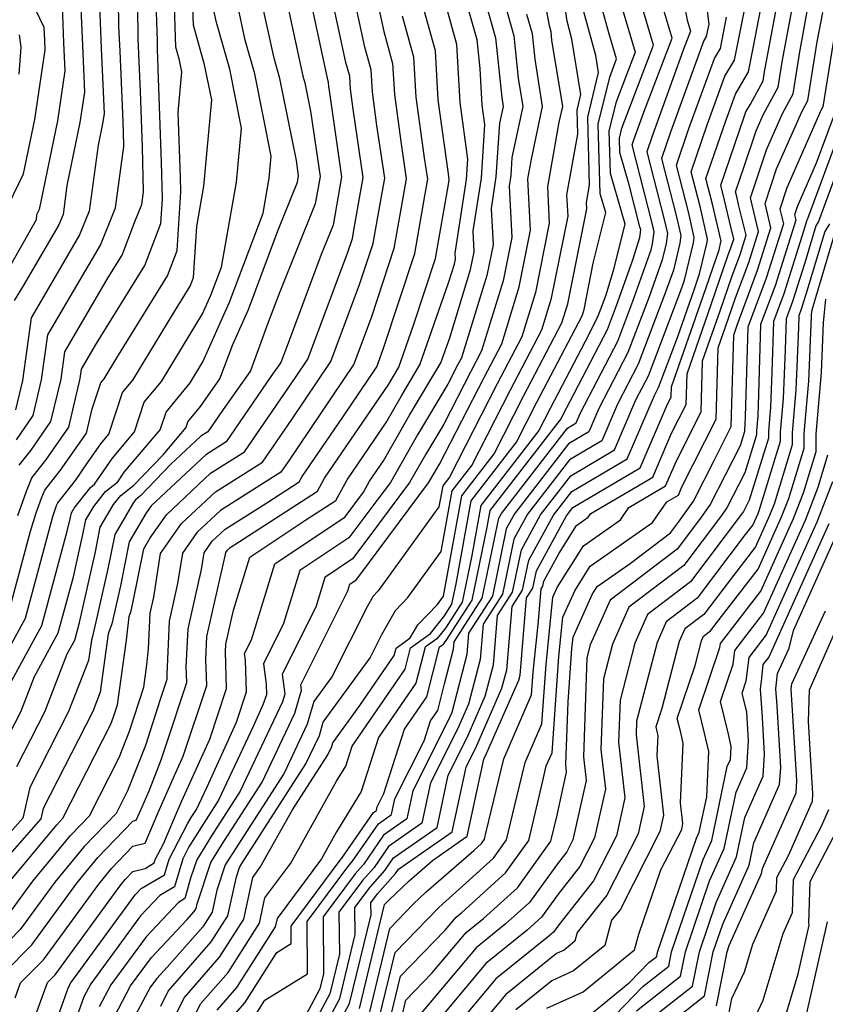
# Model space of a CAD drawing. Extents: x 1828384 to 1835362, y 2726627 to 2731797.
# Drawn here: x 1829039 to 1829123, y 2731546 to 2731649 of the extents above; entities that cross this region are included whole.
import ezdxf

# ---------------------------------------------------------------- set-up
doc = ezdxf.new("R2010")
doc.units = 0

msp = doc.modelspace()

# ---------------------------------------------------------------- linework, layer by layer
at = {"layer": 'Unknown_Line_Type', "color": 0}
for points in [[(1829035.06, 2731701.57, 1144), (1829039.04, 2731692.77, 1144), (1829041.15, 2731690.53, 1144), (1829043.5, 2731685.71, 1144), (1829045.08, 2731680.92, 1144), (1829046.12, 2731678.7, 1144), (1829046.33, 2731677.76, 1144), (1829045.87, 2731672.88, 1144), (1829045.87, 2731671.06, 1144), (1829045.7, 2731669.69, 1144), (1829046.58, 2731658, 1144), (1829047.05, 2731655.74, 1144), (1829047.13, 2731650.04, 1144), (1829047.29, 2731646.4, 1144), (1829047.58, 2731639.57, 1144), (1829047.42, 2731638.5, 1144), (1829046.96, 2731636.27, 1144), (1829046.03, 2731629.34, 1144), (1829045.02, 2731626.85, 1144), (1829042.72, 2731622.94, 1144), (1829039.94, 2731618.18, 1144), (1829039.02, 2731611.6, 1144), (1829038.29, 2731608.53, 1144)], [(1829038.14, 2731691.66, 1142), (1829039.65, 2731690.05, 1142), (1829041.33, 2731686.59, 1142), (1829043.03, 2731681.45, 1142), (1829043.34, 2731679.3, 1142), (1829043.66, 2731677.93, 1142), (1829043.51, 2731676.3, 1142), (1829043.49, 2731670.51, 1142), (1829042.97, 2731666.17, 1142), (1829043.29, 2731661.81, 1142), (1829045.09, 2731653.28, 1142), (1829045.12, 2731651.36, 1142), (1829045.31, 2731646.69, 1142), (1829045.53, 2731641.8, 1142), (1829045.05, 2731638.65, 1142), (1829043.69, 2731632.05, 1142), (1829043.28, 2731629, 1142), (1829042.84, 2731627.9, 1142), (1829039.09, 2731621.54, 1142), (1829038.17, 2731619.98, 1142)], [(1829038.15, 2731689.57, 1140), (1829039.17, 2731687.47, 1140), (1829040.2, 2731684.35, 1140), (1829040.74, 2731680.65, 1140), (1829041.09, 2731678.09, 1140), (1829041.13, 2731676.53, 1140), (1829041.12, 2731669.97, 1140), (1829040.48, 2731664.67, 1140), (1829040.34, 2731663.85, 1140), (1829042.62, 2731652.95, 1140), (1829042.72, 2731651.83, 1140), (1829043.18, 2731650.89, 1140), (1829043.34, 2731646.98, 1140), (1829043.47, 2731644.04, 1140), (1829042.69, 2731638.8, 1140), (1829040.77, 2731629.53, 1140), (1829040.51, 2731628.98, 1140), (1829040.46, 2731628.44, 1140), (1829036.33, 2731621.2, 1140)], [(1829037.65, 2731630.16, 1138), (1829039.14, 2731633.25, 1138), (1829040.32, 2731638.95, 1138), (1829041.42, 2731646.27, 1138), (1829041.37, 2731647.26, 1138), (1829041.32, 2731648.59, 1138), (1829039.94, 2731651.42, 1138), (1829039.63, 2731654.8, 1138), (1829037.86, 2731663.28, 1138)], [(1829092.84, 2731656, 1186), (1829094.18, 2731648.82, 1186), (1829094.36, 2731648.16, 1186), (1829094.45, 2731647.28, 1186), (1829095.58, 2731640.33, 1186), (1829095.22, 2731638.66, 1186), (1829094, 2731631.91, 1186), (1829094.2, 2731628.09, 1186), (1829092.76, 2731620.84, 1186), (1829091.32, 2731616.17, 1186), (1829088.75, 2731611.26, 1186), (1829083.75, 2731601.49, 1186), (1829083.04, 2731600.58, 1186), (1829082.65, 2731598.38, 1186), (1829076.29, 2731589.56, 1186), (1829075.75, 2731589, 1186), (1829075.15, 2731587.96, 1186), (1829071.42, 2731580.55, 1186), (1829069.54, 2731577.96, 1186), (1829068.84, 2731575.59, 1186), (1829066.43, 2731570.47, 1186), (1829060.95, 2731561.95, 1186), (1829060.26, 2731560.84, 1186), (1829059.38, 2731558.18, 1186), (1829058.89, 2731555.9, 1186), (1829057.92, 2731554.37, 1186), (1829054.2, 2731550.12, 1186), (1829053.09, 2731548.94, 1186), (1829052.44, 2731548.06, 1186), (1829050.25, 2731543.94, 1186)], [(1829107.37, 2731656.1, 1200), (1829108.66, 2731649.35, 1200), (1829109, 2731648.2, 1200), (1829108.24, 2731646.21, 1200), (1829104.97, 2731637.21, 1200), (1829104.42, 2731635.58, 1200), (1829106.24, 2731628.49, 1200), (1829106.58, 2731626.99, 1200), (1829106.45, 2731625.95, 1200), (1829106.04, 2731624.23, 1200), (1829104.67, 2731620.38, 1200), (1829102.44, 2731614.52, 1200), (1829099.41, 2731608.67, 1200), (1829098.36, 2731606.22, 1200), (1829096.21, 2731604.96, 1200), (1829090.57, 2731597.63, 1200), (1829089.7, 2731596.06, 1200), (1829088.24, 2731588.99, 1200), (1829085.75, 2731585.14, 1200), (1829085.57, 2731582.9, 1200), (1829083.99, 2731576.82, 1200), (1829083.59, 2731575.9, 1200), (1829079.9, 2731568.6, 1200), (1829079.27, 2731565.66, 1200), (1829076.84, 2731563.96, 1200), (1829074.74, 2731560.9, 1200), (1829073.88, 2731559.92, 1200), (1829070.51, 2731555.4, 1200), (1829070.56, 2731549.43, 1200), (1829070.19, 2731547.87, 1200), (1829068.66, 2731545.02, 1200)], [(1829061.07, 2731544.94, 1196), (1829062.33, 2731546.38, 1196), (1829065.68, 2731551.66, 1196), (1829067.18, 2731552.59, 1196), (1829067.16, 2731554.43, 1196), (1829072.32, 2731561.34, 1196), (1829072.49, 2731561.54, 1196), (1829075.79, 2731566.34, 1196), (1829076.1, 2731566.56, 1196), (1829076.18, 2731566.94, 1196), (1829076.88, 2731568.32, 1196), (1829079.04, 2731575.07, 1196), (1829081.38, 2731578.46, 1196), (1829082.72, 2731583.7, 1196), (1829083.12, 2731583.99, 1196), (1829083.4, 2731584.35, 1196), (1829086.12, 2731588.57, 1196), (1829087.71, 2731596.24, 1196), (1829088.03, 2731597.97, 1196), (1829095.44, 2731607.58, 1196), (1829095.67, 2731608.04, 1196), (1829096.39, 2731609.42, 1196), (1829100.3, 2731616.94, 1196), (1829101.26, 2731619.45, 1196), (1829102.96, 2731624.24, 1196), (1829103.68, 2731626.6, 1196), (1829103.78, 2731627.38, 1196), (1829103.7, 2731627.7, 1196), (1829102.57, 2731632.11, 1196), (1829101.59, 2731635.49, 1196), (1829101.55, 2731637, 1196), (1829101.8, 2731638.03, 1196), (1829105.13, 2731646.75, 1196), (1829102.8, 2731654.57, 1196)], [(1829038.39, 2731605.39, 1146), (1829040.15, 2731607.92, 1146), (1829041.04, 2731611.67, 1146), (1829041.7, 2731616.39, 1146), (1829046.35, 2731624.34, 1146), (1829047.21, 2731625.8, 1146), (1829048.77, 2731629.69, 1146), (1829049.64, 2731636.11, 1146), (1829049.61, 2731637.65, 1146), (1829049.54, 2731639.57, 1146), (1829049.26, 2731646.11, 1146), (1829049.14, 2731648.71, 1146), (1829049.07, 2731654.35, 1146)], [(1829100.92, 2731653.68, 1194), (1829103.2, 2731646.02, 1194), (1829101.17, 2731640.71, 1194), (1829100.44, 2731637.74, 1194), (1829100.57, 2731633.34, 1194), (1829102.1, 2731628.02, 1194), (1829100.93, 2731623.25, 1194), (1829100.11, 2731620.56, 1194), (1829099.55, 2731618.98, 1194), (1829099.23, 2731618.16, 1194), (1829097.95, 2731615.68, 1194), (1829094.29, 2731608.68, 1194), (1829093.1, 2731606.36, 1194), (1829087.03, 2731598.49, 1194), (1829086.09, 2731593.28, 1194), (1829085.07, 2731588.36, 1194), (1829083.32, 2731585.65, 1194), (1829082.43, 2731584.54, 1194), (1829081.2, 2731583.65, 1194), (1829080.24, 2731579.9, 1194), (1829076.31, 2731574.18, 1194), (1829074.5, 2731568.55, 1194), (1829071.92, 2731564.32, 1194), (1829070.34, 2731561.48, 1194), (1829065.69, 2731555.24, 1194), (1829065.5, 2731554.37, 1194), (1829061.45, 2731547.98, 1194), (1829059.38, 2731545.61, 1194)], [(1829066.47, 2731652.43, 1162), (1829068.41, 2731643.51, 1162), (1829068.61, 2731642.78, 1162), (1829069.21, 2731639.82, 1162), (1829070.2, 2731632.99, 1162), (1829069.69, 2731630.13, 1162), (1829065.97, 2731620.88, 1162), (1829064.7, 2731617.49, 1162), (1829062.9, 2731612.62, 1162), (1829060.05, 2731608.58, 1162), (1829058.44, 2731606.24, 1162), (1829057.72, 2731605.78, 1162), (1829054.58, 2731602.83, 1162), (1829051.38, 2731599.5, 1162), (1829050.91, 2731599.13, 1162), (1829050.66, 2731598.81, 1162), (1829048.7, 2731595.47, 1162), (1829047.98, 2731591.87, 1162), (1829046.38, 2731584.76, 1162), (1829046.25, 2731584.39, 1162), (1829045.95, 2731582.27, 1162), (1829043.87, 2731576.91, 1162), (1829039.82, 2731568.95, 1162), (1829039.06, 2731565.75, 1162), (1829034.58, 2731560.68, 1162)], [(1829075.75, 2731653.35, 1170), (1829076.87, 2731648.16, 1170), (1829077.79, 2731644.83, 1170), (1829077.98, 2731641.56, 1170), (1829078.65, 2731636.65, 1170), (1829079.22, 2731632.75, 1170), (1829078.69, 2731629.75, 1170), (1829077.93, 2731625.43, 1170), (1829075.57, 2731618.28, 1170), (1829073.73, 2731613.32, 1170), (1829066.81, 2731603.04, 1170), (1829066.09, 2731601.99, 1170), (1829059.76, 2731597.99, 1170), (1829057.3, 2731595.69, 1170), (1829055.78, 2731593.51, 1170), (1829055.28, 2731590.34, 1170), (1829054.39, 2731586.4, 1170), (1829054.14, 2731580.8, 1170), (1829054.16, 2731580.28, 1170), (1829053.46, 2731578.16, 1170), (1829051.91, 2731573.36, 1170), (1829050.04, 2731568.61, 1170), (1829048.83, 2731566.23, 1170), (1829045.49, 2731562.76, 1170), (1829042.43, 2731559.04, 1170), (1829038.79, 2731554.06, 1170), (1829036.56, 2731551.79, 1170)], [(1829037.57, 2731555.64, 1168), (1829040.13, 2731559.14, 1168), (1829044.05, 2731563.91, 1168), (1829046.05, 2731565.98, 1168), (1829049.15, 2731572.1, 1168), (1829050.24, 2731574.86, 1168), (1829051.73, 2731579.46, 1168), (1829052.05, 2731581.81, 1168), (1829052.24, 2731583.5, 1168), (1829052.41, 2731587.22, 1168), (1829052.79, 2731588.9, 1168), (1829053.5, 2731593.46, 1168), (1829055.7, 2731596.61, 1168), (1829059.25, 2731599.94, 1168), (1829064.18, 2731603.05, 1168), (1829067.25, 2731607.52, 1168), (1829071.33, 2731613.58, 1168), (1829074.34, 2731621.67, 1168), (1829075.75, 2731625.96, 1168), (1829076.21, 2731628.55, 1168), (1829076.97, 2731632.81, 1168), (1829076.16, 2731638.34, 1168), (1829075.68, 2731641.84, 1168), (1829075.54, 2731644.17, 1168), (1829074.89, 2731646.54, 1168), (1829073.46, 2731653.2, 1168)], [(1829068.87, 2731652.9, 1164), (1829070.93, 2731643.3, 1164), (1829071.06, 2731642.84, 1164), (1829071.08, 2731642.4, 1164), (1829071.17, 2731641.73, 1164), (1829072.46, 2731632.93, 1164), (1829071.56, 2731627.88, 1164), (1829070.32, 2731624.8, 1164), (1829066.74, 2731615.23, 1164), (1829066.09, 2731613.48, 1164), (1829065.06, 2731612.02, 1164), (1829060.35, 2731605.18, 1164), (1829058.23, 2731603.83, 1164), (1829052.51, 2731598.46, 1164), (1829051.96, 2731597.68, 1164), (1829050.22, 2731594.71, 1164), (1829049.29, 2731590.07, 1164), (1829048.4, 2731586.12, 1164), (1829048.02, 2731585.05, 1164), (1829047.18, 2731578.96, 1164), (1829046.39, 2731576.92, 1164), (1829041.21, 2731566.75, 1164), (1829040.95, 2731565.66, 1164), (1829037.71, 2731561.98, 1164)], [(1829037.83, 2731559.24, 1166), (1829042.62, 2731565.05, 1166), (1829043.27, 2731565.73, 1166), (1829048.27, 2731575.59, 1166), (1829048.57, 2731576.35, 1166), (1829048.99, 2731577.63, 1166), (1829049.93, 2731584.4, 1166), (1829050.21, 2731586.89, 1166), (1829050.42, 2731587.47, 1166), (1829050.6, 2731588.28, 1166), (1829051.73, 2731593.95, 1166), (1829052.42, 2731595.13, 1166), (1829054.1, 2731597.54, 1166), (1829058.74, 2731601.88, 1166), (1829062.27, 2731604.12, 1166), (1829067.7, 2731612.01, 1166), (1829068.93, 2731613.85, 1166), (1829073.11, 2731625.06, 1166), (1829073.58, 2731626.49, 1166), (1829073.73, 2731627.36, 1166), (1829074.71, 2731632.87, 1166), (1829073.67, 2731640.03, 1166), (1829073.38, 2731642.12, 1166), (1829073.3, 2731643.5, 1166), (1829072.91, 2731644.92, 1166), (1829071.16, 2731653.05, 1166)], [(1829038.55, 2731597.45, 1150), (1829039.46, 2731600.01, 1150), (1829040.02, 2731601.41, 1150), (1829041.48, 2731603.26, 1150), (1829043.88, 2731606.71, 1150), (1829045.09, 2731611.81, 1150), (1829045.22, 2731612.79, 1150), (1829046.79, 2731615.47, 1150), (1829051.84, 2731623.65, 1150), (1829053.51, 2731628.05, 1150), (1829053.68, 2731630.64, 1150), (1829053.59, 2731634.49, 1150), (1829053.25, 2731644.21, 1150), (1829053.2, 2731645.54, 1150), (1829053.17, 2731646.07, 1150), (1829053.16, 2731647.21, 1150), (1829052.95, 2731653.24, 1150)], [(1829039.97, 2731543.92, 1176), (1829041.66, 2731548.53, 1176), (1829042.44, 2731549.32, 1176), (1829049.32, 2731558.74, 1176), (1829049.8, 2731559.32, 1176), (1829050.6, 2731560.15, 1176), (1829051.88, 2731560.48, 1176), (1829052.83, 2731561.05, 1176), (1829052.94, 2731561.42, 1176), (1829053.79, 2731563.05, 1176), (1829055.17, 2731566.26, 1176), (1829055.73, 2731567.54, 1176), (1829058.66, 2731574.02, 1176), (1829060.41, 2731579.32, 1176), (1829060.3, 2731583.18, 1176), (1829060.33, 2731583.97, 1176), (1829061.15, 2731587.55, 1176), (1829062.86, 2731593.08, 1176), (1829068.7, 2731596.99, 1176), (1829071.86, 2731599.04, 1176), (1829073.02, 2731601.21, 1176), (1829077.13, 2731607.21, 1176), (1829078.73, 2731610, 1176), (1829080.65, 2731613.23, 1176), (1829083.66, 2731621.83, 1176), (1829084.27, 2731623.81, 1176), (1829084.38, 2731624.33, 1176), (1829084.34, 2731624.94, 1176), (1829085.55, 2731632.68, 1176), (1829085.69, 2731634.81, 1176), (1829084.88, 2731640.73, 1176), (1829084.52, 2731646.81, 1176), (1829082.8, 2731653.02, 1176)], [(1829041.77, 2731542.17, 1178), (1829043.86, 2731548.03, 1178), (1829044.1, 2731548.49, 1178), (1829050.85, 2731557.7, 1178), (1829051.47, 2731558.36, 1178), (1829053.89, 2731559.81, 1178), (1829054.38, 2731561.45, 1178), (1829056.31, 2731565.15, 1178), (1829056.71, 2731565.8, 1178), (1829057.26, 2731566.65, 1178), (1829058.38, 2731569.03, 1178), (1829061.44, 2731575.81, 1178), (1829062.49, 2731578.99, 1178), (1829062.4, 2731582.29, 1178), (1829062.3, 2731583.01, 1178), (1829063.02, 2731584.44, 1178), (1829065.47, 2731592.38, 1178), (1829072.81, 2731597.3, 1178), (1829074.76, 2731599.89, 1178), (1829075.37, 2731601.04, 1178), (1829076.84, 2731603.18, 1178), (1829079.58, 2731607.96, 1178), (1829082.86, 2731613.46, 1178), (1829083.78, 2731616.09, 1178), (1829085.97, 2731623.22, 1178), (1829086.34, 2731625.08, 1178), (1829086.23, 2731627.29, 1178), (1829087.09, 2731632.82, 1178), (1829087.46, 2731638.43, 1178), (1829087.18, 2731640.45, 1178), (1829086.95, 2731644.3, 1178), (1829086.64, 2731647.3, 1178), (1829084.94, 2731653.35, 1178)], [(1829055.53, 2731541.95, 1192), (1829057.69, 2731546.28, 1192), (1829060.57, 2731549.58, 1192), (1829063.85, 2731554.75, 1192), (1829064.42, 2731557.39, 1192), (1829067.14, 2731561.04, 1192), (1829071.93, 2731569.62, 1192), (1829072.89, 2731571.2, 1192), (1829073.57, 2731573.3, 1192), (1829079.11, 2731581.34, 1192), (1829079.68, 2731583.6, 1192), (1829081.75, 2731585.1, 1192), (1829083.24, 2731586.96, 1192), (1829084.01, 2731588.15, 1192), (1829084.46, 2731590.31, 1192), (1829086.03, 2731599.01, 1192), (1829090.76, 2731605.14, 1192), (1829092.9, 2731609.33, 1192), (1829097.64, 2731618.38, 1192), (1829097.84, 2731619.05, 1192), (1829098.81, 2731623.9, 1192), (1829100.11, 2731629.2, 1192), (1829099.54, 2731631.18, 1192), (1829099.34, 2731638.47, 1192), (1829100.53, 2731643.39, 1192), (1829101.26, 2731645.3, 1192), (1829100.45, 2731648.04, 1192), (1829099.02, 2731653.24, 1192)], [(1829110.42, 2731652.87, 1202), (1829110.9, 2731648.93, 1202), (1829110.64, 2731647.64, 1202), (1829110.39, 2731647.23, 1202), (1829106.9, 2731637.61, 1202), (1829105.97, 2731634.88, 1202), (1829107.5, 2731628.89, 1202), (1829107.98, 2731626.79, 1202), (1829107.89, 2731626, 1202), (1829107.21, 2731623.17, 1202), (1829106.38, 2731620.85, 1202), (1829103.51, 2731613.3, 1202), (1829101.34, 2731609.13, 1202), (1829099.7, 2731605.27, 1202), (1829096.33, 2731603.29, 1202), (1829091.93, 2731597.58, 1202), (1829090.49, 2731594.96, 1202), (1829089.3, 2731589.21, 1202), (1829087.27, 2731586.07, 1202), (1829086.96, 2731582.36, 1202), (1829085.74, 2731577.67, 1202), (1829084.6, 2731575.06, 1202), (1829081.76, 2731569.43, 1202), (1829080.86, 2731565.21, 1202), (1829077.37, 2731562.77, 1202), (1829075.86, 2731560.58, 1202), (1829074.66, 2731559.21, 1202), (1829072.18, 2731555.89, 1202), (1829072.22, 2731551.49, 1202), (1829071.22, 2731547.35, 1202), (1829067.18, 2731539.8, 1202)], [(1829037.63, 2731587.45, 1152), (1829039.89, 2731595.83, 1152), (1829040.48, 2731597.72, 1152), (1829041.04, 2731599.26, 1152), (1829041.37, 2731600.1, 1152), (1829043.03, 2731602.19, 1152), (1829045.74, 2731606.1, 1152), (1829046.34, 2731608.63, 1152), (1829047.23, 2731611.36, 1152), (1829047.58, 2731611.78, 1152), (1829048.91, 2731613.98, 1152), (1829054.22, 2731622.56, 1152), (1829055.23, 2731625.23, 1152), (1829055.62, 2731631.36, 1152), (1829055.58, 2731632.91, 1152), (1829055.35, 2731639.69, 1152), (1829055.73, 2731643.95, 1152), (1829055.49, 2731645.16, 1152), (1829055.1, 2731646.52, 1152), (1829054.91, 2731651.96, 1152)], [(1829038.27, 2731546.91, 1174), (1829038.84, 2731548.48, 1174), (1829041.22, 2731550.9, 1174), (1829047.03, 2731558.84, 1174), (1829048.37, 2731560.46, 1174), (1829050.6, 2731562.79, 1174), (1829051.87, 2731563.12, 1174), (1829053.24, 2731566.32, 1174), (1829054.82, 2731569.89, 1174), (1829055.87, 2731572.23, 1174), (1829058.33, 2731579.64, 1174), (1829058.24, 2731582.39, 1174), (1829058.35, 2731584.78, 1174), (1829060.27, 2731593.23, 1174), (1829060.33, 2731593.59, 1174), (1829060.5, 2731593.84, 1174), (1829060.78, 2731594.1, 1174), (1829061.66, 2731594.66, 1174), (1829069.93, 2731600.02, 1174), (1829070.66, 2731601.38, 1174), (1829077.41, 2731611.23, 1174), (1829077.88, 2731612.05, 1174), (1829078.45, 2731613, 1174), (1829079.98, 2731617.39, 1174), (1829082.28, 2731624.37, 1174), (1829083.64, 2731632.13, 1174), (1829083.73, 2731632.62, 1174), (1829083.64, 2731633.26, 1174), (1829082.58, 2731641.01, 1174), (1829082.28, 2731646.15, 1174), (1829080.82, 2731651.4, 1174)], [(1829038.44, 2731571.16, 1160), (1829041.36, 2731576.9, 1160), (1829043.71, 2731582.95, 1160), (1829044.5, 2731584.4, 1160), (1829045, 2731586.26, 1160), (1829046.67, 2731593.66, 1160), (1829047.18, 2731596.23, 1160), (1829048.58, 2731598.61, 1160), (1829049.32, 2731599.55, 1160), (1829050.69, 2731600.64, 1160), (1829053.75, 2731603.83, 1160), (1829056.16, 2731606.68, 1160), (1829056.36, 2731607.28, 1160), (1829057.68, 2731608.89, 1160), (1829059.7, 2731611.77, 1160), (1829061.05, 2731615.39, 1160), (1829062.7, 2731619.06, 1160), (1829065.77, 2731627.28, 1160), (1829067.83, 2731632.38, 1160), (1829067.95, 2731633.05, 1160), (1829067.72, 2731634.65, 1160), (1829065.99, 2731643.26, 1160), (1829065.39, 2731645.38, 1160), (1829064.01, 2731651.74, 1160)], [(1829087.25, 2731652.21, 1180), (1829088.57, 2731647.51, 1180), (1829089.22, 2731641.27, 1180), (1829089.37, 2731640.31, 1180), (1829089, 2731638.58, 1180), (1829088.62, 2731632.96, 1180), (1829088.11, 2731629.63, 1180), (1829088.31, 2731625.83, 1180), (1829087.67, 2731622.62, 1180), (1829085.01, 2731613.97, 1180), (1829084.6, 2731613.2, 1180), (1829083.59, 2731611.21, 1180), (1829080.42, 2731605.91, 1180), (1829077.57, 2731600.93, 1180), (1829076.26, 2731599.18, 1180), (1829073.2, 2731595.1, 1180), (1829068.09, 2731591.68, 1180), (1829066.38, 2731586.15, 1180), (1829064.26, 2731581.91, 1180), (1829064.54, 2731579.78, 1180), (1829064.58, 2731578.67, 1180), (1829064.22, 2731577.61, 1180), (1829063.2, 2731575.33, 1180), (1829059.55, 2731567.61, 1180), (1829057.77, 2731564.84, 1180), (1829056.46, 2731562.72, 1180), (1829055.81, 2731561.48, 1180), (1829054.96, 2731558.56, 1180), (1829053.42, 2731557.64, 1180), (1829051.41, 2731555.51, 1180), (1829046.19, 2731548.38, 1180), (1829045.46, 2731547.01, 1180), (1829043.7, 2731542.08, 1180)], [(1829053.52, 2731546.05, 1188), (1829054.3, 2731547.62, 1188), (1829058.8, 2731552.77, 1188), (1829060.54, 2731555.52, 1188), (1829061.43, 2731559.59, 1188), (1829061.75, 2731560.57, 1188), (1829062.01, 2731560.99, 1188), (1829068.72, 2731571.43, 1188), (1829070.13, 2731574.42, 1188), (1829070.54, 2731575.8, 1188), (1829075.43, 2731582.54, 1188), (1829076.65, 2731584.98, 1188), (1829078.09, 2731587.5, 1188), (1829079.4, 2731588.85, 1188), (1829082.89, 2731593.69, 1188), (1829084.04, 2731600.05, 1188), (1829086.09, 2731602.71, 1188), (1829090.14, 2731610.62, 1188), (1829093.43, 2731616.91, 1188), (1829094.45, 2731620.24, 1188), (1829096.17, 2731628.84, 1188), (1829096.05, 2731631.07, 1188), (1829097.19, 2731637.42, 1188), (1829097.12, 2731639.93, 1188), (1829097.52, 2731641.58, 1188), (1829096.58, 2731647.38, 1188), (1829096.06, 2731649.27, 1188), (1829095.73, 2731651.77, 1188)], [(1829063.22, 2731544.78, 1198), (1829064.42, 2731546.68, 1198), (1829068.89, 2731549.43, 1198), (1829068.84, 2731554.91, 1198), (1829073.1, 2731560.63, 1198), (1829073.61, 2731561.22, 1198), (1829076.31, 2731565.15, 1198), (1829077.69, 2731566.11, 1198), (1829078.04, 2731567.77, 1198), (1829081.1, 2731573.83, 1198), (1829081.78, 2731575.95, 1198), (1829082.52, 2731577.02, 1198), (1829083.23, 2731579.8, 1198), (1829084.17, 2731583.45, 1198), (1829084.24, 2731584.22, 1198), (1829087.18, 2731588.78, 1198), (1829088.92, 2731597.16, 1198), (1829089.21, 2731597.68, 1198), (1829096.1, 2731606.62, 1198), (1829097.02, 2731607.17, 1198), (1829097.47, 2731608.22, 1198), (1829101.37, 2731615.73, 1198), (1829102.97, 2731619.91, 1198), (1829104.88, 2731625.29, 1198), (1829105.02, 2731625.91, 1198), (1829105.18, 2731627.18, 1198), (1829104.97, 2731628.09, 1198), (1829102.87, 2731636.29, 1198), (1829103.05, 2731636.81, 1198), (1829104.1, 2731639.71, 1198), (1829107.07, 2731647.47, 1198), (1829105.73, 2731651.96, 1198)], [(1829034.57, 2731577.95, 1154), (1829039.35, 2731586.69, 1154), (1829042.22, 2731597.34, 1154), (1829042.42, 2731597.98, 1154), (1829042.61, 2731598.51, 1154), (1829042.72, 2731598.79, 1154), (1829044.57, 2731601.13, 1154), (1829045.84, 2731602.97, 1154), (1829047.23, 2731604.97, 1154), (1829048.09, 2731605.99, 1154), (1829049.51, 2731610.34, 1154), (1829050.58, 2731611.64, 1154), (1829054.73, 2731618.47, 1154), (1829056.59, 2731621.48, 1154), (1829056.94, 2731622.41, 1154), (1829057.28, 2731627.73, 1154), (1829058.04, 2731631.97, 1154), (1829058.85, 2731641, 1154), (1829058.11, 2731644.68, 1154), (1829056.94, 2731648.83, 1154), (1829056.88, 2731650.68, 1154)], [(1829036.88, 2731578.25, 1156), (1829041.07, 2731585.92, 1156), (1829043.73, 2731595.81, 1156), (1829044.05, 2731597.25, 1156), (1829044.15, 2731597.75, 1156), (1829044.43, 2731598.22, 1156), (1829046.14, 2731600.4, 1156), (1829046.58, 2731600.75, 1156), (1829048.46, 2731603.48, 1156), (1829050.78, 2731606.22, 1156), (1829051.79, 2731609.32, 1156), (1829053.59, 2731611.5, 1156), (1829057.89, 2731618.58, 1156), (1829058.77, 2731620.55, 1156), (1829059.87, 2731623.49, 1156), (1829061.46, 2731632.38, 1156), (1829061.97, 2731638.06, 1156), (1829060.74, 2731644.21, 1156), (1829059.35, 2731649.11, 1156), (1829059.08, 2731650.36, 1156)], [(1829037.06, 2731573.36, 1158), (1829038.85, 2731576.89, 1158), (1829040.29, 2731580.6, 1158), (1829042.78, 2731585.16, 1158), (1829044.37, 2731591.03, 1158), (1829045.36, 2731595.46, 1158), (1829045.67, 2731596.99, 1158), (1829046.51, 2731598.41, 1158), (1829047.73, 2731599.98, 1158), (1829049.01, 2731601, 1158), (1829049.69, 2731601.98, 1158), (1829053.47, 2731606.45, 1158), (1829054.07, 2731608.3, 1158), (1829056.6, 2731611.36, 1158), (1829057.93, 2731613.56, 1158), (1829060.73, 2731619.81, 1158), (1829064.23, 2731629.14, 1158), (1829064.88, 2731632.79, 1158), (1829065.09, 2731635.12, 1158), (1829063.36, 2731643.73, 1158), (1829062.37, 2731647.25, 1158), (1829061.55, 2731651.05, 1158)], [(1829038.67, 2731602.72, 1148), (1829039.94, 2731604.32, 1148), (1829042.01, 2731607.31, 1148), (1829043.07, 2731611.74, 1148), (1829043.46, 2731614.59, 1148), (1829048.01, 2731622.38, 1148), (1829049.47, 2731624.73, 1148), (1829050.77, 2731628.16, 1148), (1829051.52, 2731630.03, 1148), (1829051.7, 2731631.37, 1148), (1829051.6, 2731636.07, 1148), (1829051.4, 2731641.89, 1148), (1829051.23, 2731645.82, 1148), (1829051.16, 2731647.39, 1148), (1829051.11, 2731650.78, 1148)], [(1829089.56, 2731651.08, 1182), (1829090.5, 2731647.73, 1182), (1829090.96, 2731643.27, 1182), (1829091.44, 2731640.32, 1182), (1829090.29, 2731634.98, 1182), (1829090.16, 2731633.09, 1182), (1829089.99, 2731631.98, 1182), (1829090.27, 2731626.59, 1182), (1829089.36, 2731622.03, 1182), (1829087.11, 2731614.71, 1182), (1829085.99, 2731612.55, 1182), (1829083.16, 2731607.03, 1182), (1829081.27, 2731603.87, 1182), (1829079.57, 2731600.9, 1182), (1829075.31, 2731595.2, 1182), (1829073.58, 2731592.9, 1182), (1829070.71, 2731590.97, 1182), (1829069.74, 2731587.86, 1182), (1829066.22, 2731580.82, 1182), (1829066.5, 2731578.72, 1182), (1829066.27, 2731577.93, 1182), (1829061.84, 2731568.56, 1182), (1829058.83, 2731563.88, 1182), (1829057.28, 2731561.36, 1182), (1829056.64, 2731559.44, 1182), (1829056.02, 2731557.31, 1182), (1829055.37, 2731556.92, 1182), (1829051.97, 2731553.32, 1182), (1829048.27, 2731548.28, 1182), (1829047.06, 2731545.98, 1182)], [(1829053.85, 2731542.64, 1190), (1829055.99, 2731546.95, 1190), (1829059.68, 2731551.17, 1190), (1829062.2, 2731555.14, 1190), (1829063.15, 2731559.54, 1190), (1829063.94, 2731560.6, 1190), (1829067.31, 2731566.63, 1190), (1829071.01, 2731572.38, 1190), (1829071.42, 2731573.24, 1190), (1829071.54, 2731573.64, 1190), (1829074.35, 2731577.53, 1190), (1829077.97, 2731582.79, 1190), (1829078.16, 2731583.55, 1190), (1829079.65, 2731584.63, 1190), (1829080.44, 2731586, 1190), (1829082.51, 2731588.13, 1190), (1829083.13, 2731588.99, 1190), (1829085.04, 2731599.53, 1190), (1829088.42, 2731603.93, 1190), (1829091.52, 2731609.97, 1190), (1829095.53, 2731617.64, 1190), (1829096.15, 2731619.65, 1190), (1829098.13, 2731629.6, 1190), (1829098.1, 2731630.24, 1190), (1829098.43, 2731632.07, 1190), (1829098.23, 2731639.2, 1190), (1829099.37, 2731643.88, 1190), (1829099.08, 2731645.65, 1190), (1829097.54, 2731651.26, 1190)], [(1829068.7, 2731537.74, 1206), (1829073.29, 2731546.32, 1206), (1829075.54, 2731555.62, 1206), (1829075.53, 2731556.86, 1206), (1829076.23, 2731557.8, 1206), (1829078.11, 2731559.94, 1206), (1829078.42, 2731560.39, 1206), (1829084.04, 2731564.32, 1206), (1829085.49, 2731571.1, 1206), (1829086.63, 2731573.36, 1206), (1829089.25, 2731579.36, 1206), (1829089.75, 2731581.28, 1206), (1829090.31, 2731587.92, 1206), (1829091.41, 2731589.63, 1206), (1829092.06, 2731592.77, 1206), (1829094.65, 2731597.48, 1206), (1829096.56, 2731599.96, 1206), (1829102.37, 2731603.38, 1206), (1829105.21, 2731610.03, 1206), (1829105.65, 2731610.88, 1206), (1829107.64, 2731616.11, 1206), (1829109.41, 2731621.2, 1206), (1829109.95, 2731622.77, 1206), (1829110.75, 2731626.09, 1206), (1829110.79, 2731626.41, 1206), (1829110.04, 2731629.69, 1206), (1829109.06, 2731633.47, 1206), (1829110.75, 2731638.41, 1206), (1829112.6, 2731643.49, 1206), (1829113.6, 2731645.18, 1206), (1829114.64, 2731650.4, 1206)], [(1829074.33, 2731545.8, 1208), (1829076.96, 2731556.7, 1208), (1829077.4, 2731557.16, 1208), (1829079.54, 2731559.19, 1208), (1829081.96, 2731561.31, 1208), (1829085.62, 2731563.87, 1208), (1829087.35, 2731571.93, 1208), (1829087.64, 2731572.52, 1208), (1829091, 2731580.21, 1208), (1829091.14, 2731580.74, 1208), (1829091.83, 2731588.84, 1208), (1829092.47, 2731589.84, 1208), (1829092.85, 2731591.67, 1208), (1829096.01, 2731597.43, 1208), (1829096.68, 2731598.3, 1208), (1829103.71, 2731602.44, 1208), (1829106.47, 2731608.88, 1208), (1829106.97, 2731609.88, 1208), (1829107, 2731610.93, 1208), (1829110.31, 2731620.44, 1208), (1829111.98, 2731625.31, 1208), (1829112.18, 2731626.13, 1208), (1829112.19, 2731626.21, 1208), (1829111.3, 2731630.09, 1208), (1829110.61, 2731632.77, 1208), (1829112.68, 2731638.81, 1208), (1829113.7, 2731641.62, 1208), (1829115.08, 2731643.95, 1208), (1829115.57, 2731646.42, 1208), (1829116.35, 2731650.59, 1208)], [(1829075.36, 2731545.29, 1210), (1829077.51, 2731554.19, 1210), (1829080, 2731556.76, 1210), (1829081.29, 2731557.99, 1210), (1829086.3, 2731562.36, 1210), (1829087.11, 2731563.1, 1210), (1829087.42, 2731563.53, 1210), (1829087.61, 2731564.32, 1210), (1829089.45, 2731571.97, 1210), (1829092.34, 2731578.65, 1210), (1829092.51, 2731581.04, 1210), (1829093.06, 2731586.37, 1210), (1829093.34, 2731589.77, 1210), (1829093.53, 2731590.06, 1210), (1829093.64, 2731590.58, 1210), (1829095.25, 2731593.52, 1210), (1829097.07, 2731596.42, 1210), (1829098.29, 2731597.28, 1210), (1829098.57, 2731597.68, 1210), (1829105.05, 2731601.49, 1210), (1829107.01, 2731606.08, 1210), (1829108.54, 2731609.1, 1210), (1829108.63, 2731612.29, 1210), (1829111.2, 2731619.67, 1210), (1829112.92, 2731624.68, 1210), (1829113.26, 2731625.6, 1210), (1829113.52, 2731626.42, 1210), (1829113.2, 2731627.72, 1210), (1829112.57, 2731630.49, 1210), (1829112.16, 2731632.07, 1210), (1829114.61, 2731639.22, 1210), (1829114.8, 2731639.75, 1210), (1829115.28, 2731640.55, 1210), (1829116.61, 2731643.01, 1210), (1829116.75, 2731643.94, 1210), (1829117.97, 2731650.48, 1210)], [(1829076.4, 2731544.77, 1212), (1829078.07, 2731551.68, 1212), (1829082.6, 2731556.36, 1212), (1829083.04, 2731556.78, 1212), (1829084.74, 2731558.27, 1212), (1829088.37, 2731561.55, 1212), (1829089.74, 2731563.46, 1212), (1829090.56, 2731566.98, 1212), (1829091.67, 2731571.59, 1212), (1829093.41, 2731575.61, 1212), (1829093.87, 2731581.86, 1212), (1829094.58, 2731588.89, 1212), (1829095.04, 2731589.92, 1212), (1829097.78, 2731594.28, 1212), (1829101.66, 2731597.01, 1212), (1829102.54, 2731598.28, 1212), (1829106.39, 2731600.55, 1212), (1829107.55, 2731603.27, 1212), (1829110.12, 2731608.33, 1212), (1829110.26, 2731613.65, 1212), (1829112.09, 2731618.91, 1212), (1829113.31, 2731622.48, 1212), (1829114.18, 2731624.79, 1212), (1829114.82, 2731626.82, 1212), (1829114.03, 2731630.05, 1212), (1829113.84, 2731630.89, 1212), (1829113.71, 2731631.36, 1212), (1829114.62, 2731634.03, 1212), (1829115.88, 2731637.78, 1212), (1829116.6, 2731639.43, 1212), (1829118.17, 2731642.33, 1212), (1829118.59, 2731644.99, 1212), (1829119.6, 2731650.38, 1212)], [(1829037.12, 2731549.54, 1172), (1829040.01, 2731552.48, 1172), (1829044.73, 2731558.94, 1172), (1829046.93, 2731561.61, 1172), (1829050.6, 2731565.43, 1172), (1829050.94, 2731565.52, 1172), (1829051.31, 2731566.37, 1172), (1829052.29, 2731568.59, 1172), (1829053.57, 2731571.87, 1172), (1829054.04, 2731573.32, 1172), (1829056.24, 2731579.96, 1172), (1829056.19, 2731581.6, 1172), (1829056.37, 2731585.59, 1172), (1829057.78, 2731591.79, 1172), (1829058.05, 2731593.55, 1172), (1829058.9, 2731594.76, 1172), (1829060.27, 2731596.04, 1172), (1829064.62, 2731598.79, 1172), (1829068.01, 2731600.99, 1172), (1829068.31, 2731601.55, 1172), (1829072.57, 2731607.77, 1172), (1829076.13, 2731613.05, 1172), (1829076.81, 2731614.88, 1172), (1829080.11, 2731624.9, 1172), (1829081.16, 2731630.94, 1172), (1829081.48, 2731632.69, 1172), (1829081.15, 2731634.95, 1172), (1829080.28, 2731641.29, 1172), (1829080.03, 2731645.49, 1172), (1829078.84, 2731649.78, 1172)], [(1829048.66, 2731544.96, 1184), (1829050.36, 2731548.17, 1184), (1829052.53, 2731551.13, 1184), (1829056.26, 2731555.08, 1184), (1829057.03, 2731555.97, 1184), (1829057.24, 2731556.29, 1184), (1829057.34, 2731556.76, 1184), (1829058.77, 2731561.1, 1184), (1829059.89, 2731562.91, 1184), (1829064.14, 2731569.52, 1184), (1829067.56, 2731576.76, 1184), (1829068.26, 2731579.15, 1184), (1829068.18, 2731579.72, 1184), (1829073.1, 2731589.57, 1184), (1829073.32, 2731590.27, 1184), (1829073.97, 2731590.71, 1184), (1829074.36, 2731591.22, 1184), (1829081.57, 2731600.87, 1184), (1829082.12, 2731601.82, 1184), (1829082.72, 2731602.84, 1184), (1829087.37, 2731611.91, 1184), (1829089.22, 2731615.44, 1184), (1829091.06, 2731621.43, 1184), (1829092.24, 2731627.34, 1184), (1829091.95, 2731632.75, 1184), (1829092.36, 2731634.98, 1184), (1829093.51, 2731640.32, 1184), (1829092.71, 2731645.28, 1184), (1829092.43, 2731647.94, 1184), (1829091.87, 2731649.95, 1184)], [(1829066.95, 2731536.93, 1204), (1829072.26, 2731546.84, 1204), (1829073.88, 2731553.56, 1204), (1829073.85, 2731556.37, 1204), (1829075.44, 2731558.51, 1204), (1829076.99, 2731560.26, 1204), (1829077.89, 2731561.58, 1204), (1829082.45, 2731564.76, 1204), (1829083.63, 2731570.26, 1204), (1829085.62, 2731574.21, 1204), (1829087.5, 2731578.51, 1204), (1829088.35, 2731581.82, 1204), (1829088.79, 2731586.99, 1204), (1829090.35, 2731589.42, 1204), (1829091.28, 2731593.87, 1204), (1829093.29, 2731597.53, 1204), (1829096.45, 2731601.63, 1204), (1829101.04, 2731604.33, 1204), (1829103.28, 2731609.58, 1204), (1829104.58, 2731612.09, 1204), (1829108.09, 2731621.31, 1204), (1829108.38, 2731622.12, 1204), (1829109.32, 2731626.04, 1204), (1829109.38, 2731626.6, 1204), (1829108.77, 2731629.29, 1204), (1829107.52, 2731634.18, 1204), (1829108.83, 2731638.01, 1204), (1829111.49, 2731645.36, 1204), (1829112.12, 2731646.41, 1204), (1829112.77, 2731649.67, 1204)], [(1829077.43, 2731544.25, 1214), (1829078.62, 2731549.18, 1214), (1829083.29, 2731554, 1214), (1829084.44, 2731555.37, 1214), (1829085.05, 2731555.86, 1214), (1829089.62, 2731560, 1214), (1829092.06, 2731563.39, 1214), (1829093.52, 2731569.64, 1214), (1829093.89, 2731571.21, 1214), (1829094.49, 2731572.57, 1214), (1829095.22, 2731582.69, 1214), (1829095.64, 2731586.8, 1214), (1829096.87, 2731589.55, 1214), (1829098.49, 2731592.14, 1214), (1829105.03, 2731596.74, 1214), (1829106.5, 2731598.88, 1214), (1829107.73, 2731599.6, 1214), (1829108.1, 2731600.46, 1214), (1829111.69, 2731607.55, 1214), (1829111.89, 2731615.01, 1214), (1829112.98, 2731618.15, 1214), (1829113.71, 2731620.28, 1214), (1829115.1, 2731623.97, 1214), (1829116.12, 2731627.21, 1214), (1829115.26, 2731630.73, 1214), (1829116.95, 2731635.79, 1214), (1829118.62, 2731639.59, 1214), (1829119.73, 2731641.64, 1214), (1829120.43, 2731646.03, 1214), (1829121.22, 2731650.27, 1214)], [(1829078.47, 2731543.74, 1216), (1829079.18, 2731546.67, 1216), (1829081.95, 2731549.54, 1216), (1829085.49, 2731553.76, 1216), (1829087.32, 2731555.24, 1216), (1829090.88, 2731558.45, 1216), (1829094.38, 2731563.32, 1216), (1829095.02, 2731566.06, 1216), (1829096.02, 2731570.57, 1216), (1829095.93, 2731571.39, 1216), (1829096.17, 2731577.93, 1216), (1829096.58, 2731583.51, 1216), (1829096.7, 2731584.72, 1216), (1829098.69, 2731589.17, 1216), (1829099.21, 2731590, 1216), (1829102.68, 2731592.44, 1216), (1829106.89, 2731595.65, 1216), (1829107.73, 2731596.77, 1216), (1829109.29, 2731598.97, 1216), (1829111.5, 2731603.29, 1216), (1829113.26, 2731606.78, 1216), (1829113.52, 2731616.37, 1216), (1829113.87, 2731617.39, 1216), (1829114.11, 2731618.08, 1216), (1829116.01, 2731623.15, 1216), (1829117.42, 2731627.61, 1216), (1829116.8, 2731630.14, 1216), (1829118.01, 2731633.79, 1216), (1829120.64, 2731639.74, 1216), (1829121.29, 2731640.95, 1216), (1829122.27, 2731647.08, 1216), (1829122.85, 2731650.17, 1216)], [(1829038.7, 2731647.83, 1136), (1829038.85, 2731646.52, 1136), (1829038.64, 2731643.69, 1136)], [(1829124.11, 2731648.12, 1218), (1829122.85, 2731640.27, 1218), (1829122.65, 2731639.9, 1218), (1829119.08, 2731631.79, 1218), (1829118.34, 2731629.56, 1218), (1829118.72, 2731628.01, 1218), (1829116.93, 2731622.34, 1218), (1829114.99, 2731617.18, 1218), (1829114.73, 2731607.83, 1218), (1829114.7, 2731607, 1218), (1829114.65, 2731606.42, 1218), (1829114.65, 2731606.25, 1218), (1829114.19, 2731604.77, 1218), (1829111.04, 2731598.61, 1218), (1829109.94, 2731597.05, 1218), (1829107.59, 2731593.94, 1218), (1829100.59, 2731588.6, 1218), (1829098.5, 2731583.9, 1218), (1829098.15, 2731582.55, 1218), (1829097.77, 2731572.16, 1218), (1829098.05, 2731569.67, 1218), (1829096.67, 2731563.46, 1218), (1829096.03, 2731562.2, 1218), (1829095.06, 2731560.97, 1218), (1829092.13, 2731556.91, 1218), (1829089.6, 2731554.62, 1218), (1829086.53, 2731552.14, 1218), (1829080.62, 2731545.08, 1218)], [(1829123.93, 2731639.15, 1220), (1829122.17, 2731634.38, 1220), (1829120.15, 2731629.8, 1220), (1829119.88, 2731628.98, 1220), (1829120.02, 2731628.41, 1220), (1829117.85, 2731621.52, 1220), (1829116.33, 2731617.48, 1220), (1829116.12, 2731610.16, 1220), (1829116.03, 2731607.9, 1220), (1829115.9, 2731606.34, 1220), (1829115.9, 2731605.91, 1220), (1829114.67, 2731601.92, 1220), (1829112.8, 2731598.25, 1220), (1829112.14, 2731597.32, 1220), (1829108.29, 2731592.23, 1220), (1829102.54, 2731587.84, 1220), (1829100.83, 2731583.98, 1220), (1829099.88, 2731580.34, 1220), (1829099.61, 2731572.94, 1220), (1829100.08, 2731568.77, 1220), (1829098.95, 2731563.68, 1220), (1829097.42, 2731560.69, 1220), (1829095.13, 2731557.77, 1220), (1829093.39, 2731555.36, 1220), (1829091.88, 2731553.99, 1220), (1829087.57, 2731550.52, 1220), (1829081.17, 2731542.87, 1220)], [(1829124.63, 2731637.69, 1222), (1829121.25, 2731628.53, 1222), (1829121.17, 2731628.4, 1222), (1829120.82, 2731627.25, 1222), (1829118.76, 2731620.7, 1222), (1829117.67, 2731617.78, 1222), (1829117.52, 2731612.49, 1222), (1829117.37, 2731608.81, 1222), (1829117.15, 2731606.27, 1222), (1829117.15, 2731605.56, 1222), (1829115.15, 2731599.06, 1222), (1829114.55, 2731597.89, 1222), (1829114.34, 2731597.59, 1222), (1829108.99, 2731590.51, 1222), (1829104.5, 2731587.08, 1222), (1829103.16, 2731584.07, 1222), (1829101.61, 2731578.12, 1222), (1829101.45, 2731573.72, 1222), (1829102.11, 2731567.87, 1222), (1829101.23, 2731563.9, 1222), (1829098.82, 2731559.18, 1222), (1829095.2, 2731554.58, 1222), (1829094.64, 2731553.81, 1222), (1829094.16, 2731553.37, 1222), (1829088.61, 2731548.9, 1222), (1829083.38, 2731542.65, 1222)], [(1829125.34, 2731636.23, 1224), (1829122.4, 2731628.27, 1224), (1829122.11, 2731627.81, 1224), (1829120.95, 2731623.93, 1224), (1829119.68, 2731619.89, 1224), (1829119, 2731618.08, 1224), (1829118.91, 2731614.81, 1224), (1829118.7, 2731609.72, 1224), (1829118.4, 2731606.2, 1224), (1829118.39, 2731605.21, 1224), (1829116.2, 2731598.04, 1224), (1829116.04, 2731597.63, 1224), (1829115.53, 2731596.49, 1224), (1829114.72, 2731595.45, 1224), (1829109.69, 2731588.8, 1224), (1829106.45, 2731586.33, 1224), (1829105.49, 2731584.15, 1224), (1829103.34, 2731575.9, 1224), (1829103.29, 2731574.49, 1224), (1829104.14, 2731566.97, 1224), (1829103.51, 2731564.11, 1224), (1829100.22, 2731557.66, 1224), (1829097.14, 2731553.76, 1224), (1829096.89, 2731552.85, 1224), (1829095.76, 2731551.92, 1224), (1829094.96, 2731551.56, 1224), (1829089.65, 2731547.28, 1224), (1829085.6, 2731542.44, 1224)], [(1829123.54, 2731628.01, 1226), (1829123.05, 2731627.23, 1226), (1829121.08, 2731620.61, 1226), (1829120.6, 2731619.07, 1226), (1829120.34, 2731618.38, 1226), (1829120.3, 2731617.14, 1226), (1829120.03, 2731610.62, 1226), (1829119.65, 2731606.13, 1226), (1829119.64, 2731604.86, 1226), (1829117.74, 2731598.64, 1226), (1829117.28, 2731597.46, 1226), (1829115.8, 2731594.17, 1226), (1829113.48, 2731591.16, 1226), (1829110.4, 2731587.09, 1226), (1829108.41, 2731585.57, 1226), (1829107.82, 2731584.24, 1226), (1829105.99, 2731577.24, 1226), (1829105.35, 2731575.32, 1226), (1829105.47, 2731574.81, 1226), (1829105.56, 2731574.42, 1226), (1829105.47, 2731572.26, 1226), (1829106.17, 2731566.07, 1226), (1829105.79, 2731564.33, 1226), (1829101.61, 2731556.15, 1226), (1829100.73, 2731555.04, 1226), (1829100.01, 2731552.4, 1226), (1829096.75, 2731549.73, 1226), (1829094.46, 2731548.7, 1226), (1829090.69, 2731545.66, 1226)], [(1829093.96, 2731545.83, 1228), (1829097.74, 2731547.54, 1228), (1829103.14, 2731551.96, 1228), (1829103.58, 2731553.58, 1228), (1829105.9, 2731560.31, 1228), (1829108.07, 2731564.55, 1228), (1829108.2, 2731565.17, 1228), (1829107.95, 2731567.36, 1228), (1829108.23, 2731573.58, 1228), (1829107.97, 2731574.72, 1228), (1829107.61, 2731576.2, 1228), (1829109.47, 2731581.74, 1228), (1829110.15, 2731584.32, 1228), (1829110.37, 2731584.81, 1228), (1829111.1, 2731585.37, 1228), (1829112.24, 2731586.88, 1228), (1829116.08, 2731591.85, 1228), (1829118.53, 2731597.3, 1228), (1829119.28, 2731599.23, 1228), (1829120.89, 2731604.51, 1228), (1829120.89, 2731606.06, 1228), (1829121.37, 2731611.53, 1228), (1829121.65, 2731618.32, 1228), (1829121.67, 2731618.51, 1228), (1829121.72, 2731619.01, 1228), (1829123.99, 2731626.65, 1228)], [(1829098.73, 2731545.35, 1230), (1829102.63, 2731548.55, 1230), (1829104.64, 2731550.62, 1230), (1829105.46, 2731551.26, 1230), (1829105.55, 2731551.71, 1230), (1829109.63, 2731563.66, 1230), (1829109.91, 2731564.28, 1230), (1829110.69, 2731567.97, 1230), (1829110.9, 2731572.74, 1230), (1829110.47, 2731574.63, 1230), (1829109.88, 2731577.08, 1230), (1829112.08, 2731583.64, 1230), (1829112.13, 2731584.06, 1230), (1829116.36, 2731589.54, 1230), (1829119.77, 2731597.13, 1230), (1829120.81, 2731599.83, 1230), (1829122.14, 2731604.16, 1230), (1829122.14, 2731605.98, 1230), (1829122.7, 2731612.44, 1230), (1829122.92, 2731617.66, 1230), (1829123, 2731618.37, 1230), (1829123.17, 2731620.14, 1230)], [(1829100.18, 2731544.16, 1232), (1829103.99, 2731548.09, 1232), (1829106.71, 2731550.23, 1232), (1829107.01, 2731551.72, 1232), (1829110.32, 2731561.41, 1232), (1829111.21, 2731563.41, 1232), (1829112.84, 2731571.14, 1232), (1829113.17, 2731571.89, 1232), (1829113.26, 2731573.24, 1232), (1829112.97, 2731574.54, 1232), (1829112.14, 2731577.95, 1232), (1829113.46, 2731581.88, 1232), (1829113.62, 2731583.32, 1232), (1829116.63, 2731587.22, 1232), (1829121.02, 2731596.96, 1232), (1829122.35, 2731600.43, 1232), (1829123.39, 2731603.81, 1232)], [(1829103.33, 2731545.55, 1234), (1829107.96, 2731549.19, 1234), (1829108.46, 2731551.73, 1234), (1829111, 2731559.16, 1234), (1829112.52, 2731562.55, 1234), (1829113.77, 2731568.48, 1234), (1829114.89, 2731571.02, 1234), (1829115.08, 2731573.83, 1234), (1829115, 2731575.07, 1234), (1829114.88, 2731576.85, 1234), (1829114.4, 2731578.83, 1234), (1829114.84, 2731580.12, 1234), (1829115.12, 2731582.58, 1234), (1829116.91, 2731584.9, 1234), (1829122.26, 2731596.8, 1234), (1829123.89, 2731601.03, 1234)], [(1829104.85, 2731544.73, 1236), (1829109.21, 2731548.15, 1236), (1829109.92, 2731551.73, 1236), (1829111.69, 2731556.9, 1236), (1829113.82, 2731561.68, 1236), (1829114.69, 2731565.81, 1236), (1829116.61, 2731570.15, 1236), (1829116.76, 2731572.44, 1236), (1829116.53, 2731576.29, 1236), (1829116.33, 2731579.27, 1236), (1829116.45, 2731580.41, 1236), (1829116.61, 2731581.83, 1236), (1829117.19, 2731582.58, 1236), (1829123.5, 2731596.63, 1236)], [(1829107.42, 2731544.73, 1238), (1829110.47, 2731547.12, 1238), (1829111.38, 2731551.74, 1238), (1829112.37, 2731554.65, 1238), (1829115.13, 2731560.82, 1238), (1829115.62, 2731563.14, 1238), (1829118.33, 2731569.28, 1238), (1829118.45, 2731571.06, 1238), (1829118.06, 2731577.51, 1238), (1829117.94, 2731579.29, 1238), (1829118.1, 2731580.91, 1238), (1829119.32, 2731583.54, 1238), (1829119.78, 2731585.42, 1238), (1829124.75, 2731596.46, 1238)], [(1829111.72, 2731546.08, 1240), (1829112.84, 2731551.75, 1240), (1829113.06, 2731552.4, 1240), (1829116.43, 2731559.95, 1240), (1829116.54, 2731560.47, 1240), (1829120.05, 2731568.41, 1240), (1829120.13, 2731569.67, 1240), (1829119.58, 2731578.73, 1240), (1829119.55, 2731579.3, 1240), (1829119.6, 2731579.83, 1240), (1829123.13, 2731587.46, 1240)], [(1829112.97, 2731545.04, 1242), (1829113.33, 2731546.86, 1242), (1829114.65, 2731549.64, 1242), (1829115.52, 2731552.55, 1242), (1829118, 2731558.11, 1242), (1829118.05, 2731559.54, 1242), (1829119.24, 2731561.83, 1242), (1829121.77, 2731567.53, 1242), (1829121.82, 2731568.29, 1242), (1829121.36, 2731575.88, 1242), (1829121.47, 2731579.2, 1242), (1829124.7, 2731586.55, 1242)], [(1829115.3, 2731543.92, 1244), (1829116.6, 2731546.66, 1244), (1829118.7, 2731553.67, 1244), (1829119.68, 2731555.86, 1244), (1829119.79, 2731559.32, 1244), (1829122.67, 2731564.83, 1244), (1829123.48, 2731566.66, 1244)], [(1829118.55, 2731543.69, 1246), (1829120.27, 2731549.42, 1246), (1829121.43, 2731554.52, 1246), (1829121.39, 2731554.74, 1246), (1829121.53, 2731559.11, 1246), (1829124.75, 2731565.26, 1246)], [(1829120.81, 2731543.77, 1248), (1829123.33, 2731554.86, 1248)]]:
    msp.add_polyline3d(points, dxfattribs=at)

doc.saveas('drawing.dxf')
